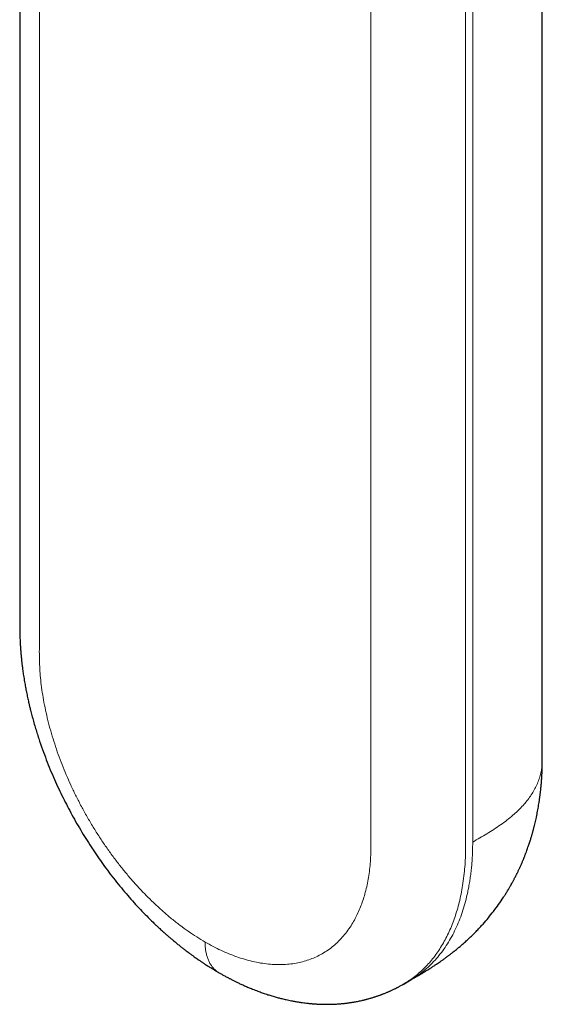
# Model space of a CAD drawing. Units: millimetres. Extents: x 8 to 620, y 12 to 591.
# Drawn here: x 466 to 481, y 103 to 132 of the extents above; entities that cross this region are included whole.
import ezdxf

# ---------------------------------------------------------------- set-up
doc = ezdxf.new("R2010")
doc.units = ezdxf.units.MM

msp = doc.modelspace()

# ---------------------------------------------------------------- linework, layer by layer
at = {"color": 7, "linetype": 'Continuous', "lineweight": 30}
msp.add_line((477.256, 103.407), (477.468, 103.529), dxfattribs=at)
at = {"color": 8, "linetype": 'Continuous', "lineweight": 0, "flags": 128}
msp.add_lwpolyline([(479.334, 148.463), (479.334, 125.626), (479.334, 115.577), (479.334, 111.155), (479.334, 110.507), (479.334, 109.858), (479.334, 109.207), (479.334, 108.985), (479.334, 108.76), (479.334, 108.534), (479.334, 108.303), (479.334, 108.073), (479.335, 107.856), (479.335, 107.652)], dxfattribs=at)
at = {"color": 7, "linetype": 'Continuous', "lineweight": 30}
for points, knots in [([(465.808, 154.872), (465.808, 154.73), (465.808, 154.449), (465.808, 154.035), (465.808, 153.636), (465.808, 153.25), (465.808, 152.878), (465.808, 152.52), (465.808, 152.184), (465.808, 151.871), (465.808, 151.58), (465.808, 151.3), (465.808, 151.032), (465.808, 150.775), (465.808, 150.53), (465.808, 150.297), (465.808, 150.076), (465.808, 149.866), (465.808, 149.668), (465.808, 149.482), (465.808, 149.094), (465.808, 148.493), (465.808, 147.669), (465.808, 146.828), (465.808, 145.977), (465.808, 143.364), (465.808, 137.391), (465.808, 131.317), (465.808, 126.897), (465.808, 125.737), (465.808, 124.576), (465.808, 123.408), (465.808, 122.23), (465.808, 121.228), (465.808, 120.404), (465.808, 119.762), (465.808, 119.114), (465.808, 118.462), (465.808, 117.885), (465.808, 117.391), (465.808, 116.983), (465.808, 116.586), (465.808, 116.2), (465.808, 115.821), (465.808, 115.51), (465.808, 115.263), (465.808, 115.079), (465.808, 114.895), (465.809, 114.712), (465.808, 114.559), (465.808, 114.437), (465.807, 114.344), (465.807, 114.253), (465.807, 114.171), (465.807, 114.101), (465.808, 114.041), (465.809, 113.979), (465.81, 113.921), (465.811, 113.866), (465.813, 113.815), (465.815, 113.755), (465.817, 113.688), (465.82, 113.627), (465.823, 113.578), (465.825, 113.546), (465.826, 113.521), (465.828, 113.498), (465.829, 113.472), (465.832, 113.435), (465.835, 113.385), (465.84, 113.324), (465.845, 113.26), (465.851, 113.197), (465.856, 113.136), (465.862, 113.08), (465.867, 113.035), (465.871, 113.001), (465.874, 112.971), (465.878, 112.937), (465.883, 112.895), (465.891, 112.839), (465.9, 112.772), (465.91, 112.697), (465.927, 112.586), (465.95, 112.443), (465.977, 112.294), (465.999, 112.176), (466.017, 112.087), (466.034, 112.005), (466.051, 111.93), (466.066, 111.862), (466.078, 111.808), (466.087, 111.768), (466.096, 111.733), (466.105, 111.692), (466.118, 111.641), (466.133, 111.58), (466.151, 111.509), (466.195, 111.341), (466.267, 111.084), (466.373, 110.746), (466.484, 110.422), (466.6, 110.111), (466.719, 109.812), (466.843, 109.523), (466.97, 109.244), (467.1, 108.975), (467.232, 108.716), (467.37, 108.458), (467.514, 108.202), (467.665, 107.945), (467.819, 107.696), (467.976, 107.453), (468.136, 107.215), (468.3, 106.983), (468.472, 106.75), (468.652, 106.516), (468.841, 106.282), (469.031, 106.058), (469.221, 105.844), (469.41, 105.64), (469.599, 105.445), (469.74, 105.306), (469.833, 105.217), (469.872, 105.18), (469.903, 105.151), (469.928, 105.127), (469.957, 105.1), (469.995, 105.065), (470.044, 105.02), (470.101, 104.968), (470.163, 104.913), (470.228, 104.856), (470.292, 104.801), (470.355, 104.747), (470.416, 104.696), (470.475, 104.648), (470.543, 104.592), (470.618, 104.532), (470.699, 104.469), (470.771, 104.413), (470.826, 104.372), (470.865, 104.343), (470.89, 104.324), (470.914, 104.306), (470.941, 104.287), (470.976, 104.261), (471.02, 104.229), (471.069, 104.195), (471.117, 104.161), (471.162, 104.13), (471.203, 104.102), (471.239, 104.078), (471.27, 104.057), (471.302, 104.036), (471.34, 104.011), (471.384, 103.982), (471.431, 103.952), (471.491, 103.914), (471.561, 103.871), (471.639, 103.823), (471.704, 103.785), (471.744, 103.762), (471.759, 103.753)], [0, 0, 0, 0, 0.008318, 0.016366, 0.024143, 0.031649, 0.038885, 0.04585, 0.052544, 0.058443, 0.064114, 0.069559, 0.074775, 0.079764, 0.084526, 0.089061, 0.093368, 0.097448, 0.1013, 0.104925, 0.108322, 0.123924, 0.140021, 0.156387, 0.173006, 0.189685, 0.308822, 0.521565, 0.544129, 0.566693, 0.589256, 0.611908, 0.634824, 0.65801, 0.670386, 0.682874, 0.695472, 0.708181, 0.720948, 0.729102, 0.737039, 0.744758, 0.752259, 0.759554, 0.766846, 0.770416, 0.774003, 0.777609, 0.781219, 0.784685, 0.786521, 0.788316, 0.790078, 0.791773, 0.792972, 0.794045, 0.795127, 0.796378, 0.797179, 0.798105, 0.799177, 0.800398, 0.801737, 0.802473, 0.803035, 0.803424, 0.80381, 0.804277, 0.804825, 0.805819, 0.806975, 0.808124, 0.809234, 0.810305, 0.811327, 0.81216, 0.812646, 0.813098, 0.813692, 0.81443, 0.815314, 0.816644, 0.81796, 0.819236, 0.822451, 0.825372, 0.827019, 0.828551, 0.829968, 0.831271, 0.832459, 0.833475, 0.834024, 0.834556, 0.835258, 0.836137, 0.837192, 0.838423, 0.839829, 0.845855, 0.851699, 0.857363, 0.862719, 0.867928, 0.87299, 0.877904, 0.88267, 0.88729, 0.891762, 0.896594, 0.901291, 0.905945, 0.910561, 0.915139, 0.91968, 0.924184, 0.929096, 0.933967, 0.93877, 0.943454, 0.948018, 0.95246, 0.956937, 0.957956, 0.958908, 0.959622, 0.9601, 0.960686, 0.961565, 0.962735, 0.963999, 0.965471, 0.966955, 0.968397, 0.969796, 0.971152, 0.972466, 0.973736, 0.975646, 0.97745, 0.979062, 0.980401, 0.981041, 0.981592, 0.982054, 0.982586, 0.983353, 0.984333, 0.985419, 0.986461, 0.987461, 0.988315, 0.989081, 0.989738, 0.99034, 0.991123, 0.992113, 0.993147, 0.994128, 0.995925, 0.997537, 0.99906, 1, 1, 1, 1]), ([(481.413, 110.1), (481.413, 110.142), (481.413, 110.222), (481.413, 110.335), (481.413, 110.436), (481.413, 110.525), (481.413, 110.601), (481.413, 110.667), (481.413, 110.726), (481.413, 110.783), (481.413, 110.842), (481.413, 110.902), (481.413, 110.962), (481.413, 111.018), (481.413, 111.069), (481.413, 111.111), (481.413, 111.145), (481.413, 111.188), (481.413, 111.246), (481.413, 111.325), (481.413, 111.414), (481.413, 111.515), (481.413, 111.624), (481.413, 111.9), (481.413, 112.338), (481.413, 113.091), (481.413, 113.993), (481.413, 114.876), (481.413, 115.585), (481.413, 116.123), (481.413, 116.668), (481.413, 117.222), (481.413, 117.787), (481.413, 118.364), (481.413, 118.927), (481.413, 119.475), (481.413, 120.007), (481.413, 120.549), (481.413, 121.099), (481.413, 121.657), (481.413, 122.224), (481.413, 122.798), (481.413, 123.481), (481.413, 124.269), (481.413, 125.158), (481.413, 126.038), (481.413, 126.993), (481.413, 128.021), (481.413, 129.12), (481.413, 130.204), (481.413, 131.272), (481.413, 132.075), (481.413, 132.619), (481.413, 132.912), (481.413, 133.213), (481.413, 133.524), (481.413, 133.845), (481.413, 134.174), (481.413, 134.514), (481.413, 134.894), (481.413, 135.317), (481.413, 135.784), (481.413, 136.266), (481.413, 136.763), (481.413, 137.259), (481.413, 137.753), (481.413, 138.244), (481.413, 138.748), (481.413, 139.264), (481.413, 139.792), (481.413, 140.333), (481.413, 140.906), (481.413, 141.51), (481.413, 142.148), (481.413, 142.801), (481.413, 143.469), (481.413, 144.152), (481.413, 144.851), (481.413, 145.564), (481.413, 146.292), (481.413, 147.035), (481.413, 147.789), (481.413, 148.552), (481.413, 149.314), (481.413, 149.823), (481.413, 150.074)], [0, 0, 0, 0, 0.0031342, 0.0059631, 0.0084866, 0.0107048, 0.0126175, 0.0141989, 0.0156167, 0.0170524, 0.018507, 0.020011, 0.0215347, 0.0230025, 0.0242642, 0.0253159, 0.0261575, 0.0268717, 0.0285533, 0.0305159, 0.0327593, 0.0352838, 0.0380698, 0.0409073, 0.0560119, 0.0709531, 0.0973997, 0.1237686, 0.1371938, 0.1506022, 0.1641792, 0.17804, 0.1921846, 0.2066129, 0.2213248, 0.2344305, 0.2477532, 0.2612931, 0.2750501, 0.2890244, 0.3032159, 0.3176206, 0.3320415, 0.3545144, 0.376757, 0.3987692, 0.420551, 0.4484348, 0.4759317, 0.5030418, 0.529765, 0.5561013, 0.5632768, 0.5705773, 0.5781159, 0.5858924, 0.5939068, 0.6021592, 0.6106496, 0.6193779, 0.6306883, 0.6423747, 0.6544372, 0.6668758, 0.6796904, 0.6916664, 0.7039533, 0.7165509, 0.7294593, 0.7426785, 0.7562086, 0.7700494, 0.7856333, 0.8015933, 0.8179294, 0.8346415, 0.8517298, 0.8691941, 0.8870346, 0.9052511, 0.9238438, 0.9428125, 0.9618087, 0.9811677, 1, 1, 1, 1]), ([(477.467, 103.529), (477.484, 103.538), (477.513, 103.555), (477.551, 103.577), (477.583, 103.596), (477.616, 103.615), (477.654, 103.637), (477.699, 103.664), (477.747, 103.692), (477.795, 103.72), (477.839, 103.747), (477.88, 103.772), (477.933, 103.804), (477.991, 103.84), (478.061, 103.884), (478.122, 103.923), (478.188, 103.966), (478.248, 104.006), (478.311, 104.048), (478.365, 104.085), (478.41, 104.117), (478.443, 104.14), (478.471, 104.16), (478.501, 104.181), (478.535, 104.207), (478.574, 104.235), (478.61, 104.262), (478.643, 104.287), (478.676, 104.312), (478.714, 104.341), (478.756, 104.374), (478.801, 104.41), (478.847, 104.447), (478.891, 104.483), (478.935, 104.52), (478.983, 104.56), (479.035, 104.605), (479.09, 104.654), (479.141, 104.7), (479.201, 104.755), (479.274, 104.823), (479.365, 104.912), (479.46, 105.008), (479.554, 105.108), (479.669, 105.234), (479.804, 105.392), (479.959, 105.586), (480.11, 105.79), (480.216, 105.946), (480.282, 106.047), (480.31, 106.091), (480.337, 106.135), (480.364, 106.179), (480.389, 106.219), (480.411, 106.257), (480.433, 106.294), (480.458, 106.337), (480.486, 106.387), (480.514, 106.438), (480.539, 106.483), (480.559, 106.521), (480.578, 106.557), (480.599, 106.597), (480.621, 106.64), (480.641, 106.68), (480.656, 106.711), (480.671, 106.741), (480.688, 106.775), (480.706, 106.813), (480.723, 106.85), (480.738, 106.882), (480.751, 106.911), (480.764, 106.941), (480.78, 106.977), (480.799, 107.018), (480.817, 107.061), (480.833, 107.098), (480.846, 107.13), (480.857, 107.158), (480.868, 107.186), (480.881, 107.217), (480.895, 107.253), (480.909, 107.289), (480.923, 107.326), (480.941, 107.372), (480.962, 107.431), (480.984, 107.492), (481.003, 107.548), (481.021, 107.601), (481.039, 107.656), (481.057, 107.712), (481.072, 107.76), (481.084, 107.801), (481.096, 107.839), (481.107, 107.878), (481.118, 107.915), (481.126, 107.944), (481.134, 107.972), (481.142, 108.004), (481.153, 108.043), (481.163, 108.083), (481.172, 108.118), (481.184, 108.166), (481.199, 108.229), (481.218, 108.308), (481.237, 108.393), (481.255, 108.482), (481.273, 108.572), (481.289, 108.66), (481.304, 108.747), (481.318, 108.84), (481.332, 108.929), (481.345, 109.026), (481.356, 109.114), (481.366, 109.201), (481.373, 109.275), (481.379, 109.341), (481.385, 109.407), (481.39, 109.472), (481.395, 109.538), (481.399, 109.604), (481.402, 109.662), (481.405, 109.712), (481.406, 109.749), (481.408, 109.786), (481.409, 109.829), (481.41, 109.87), (481.411, 109.907), (481.412, 109.941), (481.412, 109.982), (481.413, 110.036), (481.413, 110.079), (481.413, 110.102)], [0, 0, 0, 0, 0.008045, 0.014137, 0.018588, 0.022749, 0.029078, 0.035917, 0.042779, 0.050041, 0.05635, 0.061824, 0.067518, 0.07855, 0.086594, 0.097075, 0.10452, 0.114708, 0.122725, 0.13169, 0.137894, 0.142526, 0.146259, 0.150189, 0.155517, 0.161572, 0.167155, 0.171682, 0.176652, 0.182074, 0.188762, 0.196216, 0.202846, 0.20993, 0.216606, 0.223869, 0.232637, 0.2418, 0.250412, 0.257697, 0.271676, 0.287012, 0.304299, 0.321381, 0.337534, 0.367481, 0.398157, 0.429633, 0.46193, 0.468373, 0.474735, 0.481033, 0.487963, 0.494001, 0.498802, 0.503979, 0.509993, 0.517586, 0.525255, 0.531635, 0.536909, 0.541305, 0.546647, 0.554052, 0.559256, 0.563145, 0.56702, 0.571917, 0.57728, 0.582448, 0.587089, 0.590775, 0.594322, 0.599216, 0.605414, 0.611362, 0.61643, 0.620699, 0.624343, 0.627811, 0.6318, 0.63691, 0.642228, 0.646207, 0.651924, 0.660722, 0.669532, 0.676379, 0.683052, 0.690324, 0.698107, 0.704866, 0.709178, 0.714201, 0.719796, 0.724595, 0.728246, 0.731277, 0.735421, 0.740918, 0.746242, 0.750806, 0.754676, 0.764786, 0.774722, 0.785207, 0.797514, 0.808439, 0.819457, 0.83106, 0.841586, 0.854673, 0.864895, 0.878035, 0.888113, 0.897562, 0.905752, 0.91285, 0.922317, 0.930241, 0.937443, 0.946912, 0.951941, 0.955998, 0.960531, 0.966025, 0.97178, 0.975912, 0.979702, 0.984381, 0.99115, 1, 1, 1, 1]), ([(471.758, 103.753), (471.762, 103.752), (471.775, 103.744), (471.816, 103.72), (471.886, 103.681), (471.974, 103.633), (472.059, 103.588), (472.136, 103.548), (472.212, 103.51), (472.278, 103.477), (472.337, 103.449), (472.386, 103.426), (472.439, 103.402), (472.495, 103.377), (472.552, 103.351), (472.608, 103.327), (472.665, 103.303), (472.728, 103.277), (472.8, 103.249), (472.875, 103.219), (472.948, 103.192), (473.015, 103.168), (473.08, 103.145), (473.148, 103.122), (473.215, 103.1), (473.279, 103.08), (473.342, 103.061), (473.406, 103.042), (473.468, 103.025), (473.525, 103.009), (473.581, 102.994), (473.639, 102.98), (473.702, 102.965), (473.771, 102.949), (473.847, 102.932), (473.932, 102.915), (474.012, 102.9), (474.088, 102.887), (474.165, 102.874), (474.246, 102.862), (474.333, 102.851), (474.402, 102.843), (474.456, 102.837), (474.49, 102.834), (474.518, 102.832), (474.545, 102.829), (474.574, 102.827), (474.607, 102.825), (474.642, 102.822), (474.681, 102.82), (474.722, 102.818), (474.762, 102.816), (474.798, 102.814), (474.829, 102.813), (474.866, 102.812), (474.913, 102.812), (474.965, 102.811), (475.011, 102.811), (475.05, 102.812), (475.092, 102.813), (475.143, 102.814), (475.204, 102.816), (475.265, 102.82), (475.32, 102.823), (475.37, 102.827), (475.421, 102.832), (475.475, 102.837), (475.526, 102.842), (475.568, 102.847), (475.607, 102.852), (475.647, 102.858), (475.691, 102.864), (475.733, 102.871), (475.769, 102.877), (475.803, 102.882), (475.843, 102.89), (475.894, 102.899), (475.955, 102.912), (476.017, 102.925), (476.068, 102.937), (476.108, 102.947), (476.138, 102.954), (476.171, 102.963), (476.207, 102.972), (476.249, 102.984), (476.292, 102.996), (476.333, 103.008), (476.37, 103.02), (476.406, 103.031), (476.443, 103.043), (476.483, 103.057), (476.522, 103.07), (476.555, 103.082), (476.583, 103.092), (476.608, 103.101), (476.635, 103.112), (476.666, 103.123), (476.701, 103.137), (476.741, 103.153), (476.778, 103.169), (476.813, 103.184), (476.843, 103.197), (476.874, 103.211), (476.906, 103.226), (476.942, 103.242), (476.979, 103.26), (477.014, 103.277), (477.041, 103.291), (477.062, 103.302), (477.078, 103.31), (477.095, 103.318), (477.115, 103.329), (477.141, 103.343), (477.174, 103.361), (477.215, 103.383), (477.245, 103.4), (477.261, 103.41)], [0, 0, 0, 0, 0.001779, 0.007416, 0.023055, 0.040379, 0.056158, 0.069809, 0.083302, 0.09759, 0.10623, 0.115231, 0.124774, 0.134913, 0.145652, 0.156136, 0.165238, 0.176723, 0.190015, 0.204009, 0.217626, 0.22921, 0.240157, 0.252566, 0.265456, 0.276243, 0.286769, 0.299174, 0.310305, 0.320094, 0.329765, 0.339989, 0.351027, 0.362978, 0.377012, 0.390887, 0.408005, 0.419386, 0.431524, 0.44869, 0.46233, 0.477476, 0.484945, 0.490825, 0.495266, 0.499843, 0.504946, 0.510576, 0.516937, 0.523545, 0.530897, 0.538629, 0.544992, 0.549775, 0.554667, 0.564545, 0.575054, 0.582278, 0.588362, 0.595714, 0.604545, 0.615294, 0.627492, 0.636968, 0.644615, 0.654079, 0.663953, 0.673387, 0.681182, 0.686742, 0.693979, 0.702813, 0.710674, 0.716764, 0.722178, 0.72833, 0.738369, 0.750004, 0.761718, 0.772135, 0.777991, 0.78329, 0.788612, 0.795379, 0.803394, 0.812354, 0.819638, 0.826215, 0.832734, 0.839327, 0.847472, 0.855148, 0.861421, 0.866332, 0.871087, 0.875828, 0.88145, 0.888526, 0.896418, 0.90432, 0.910601, 0.916339, 0.922008, 0.928076, 0.935507, 0.943287, 0.950213, 0.956292, 0.95971, 0.962846, 0.965704, 0.969259, 0.974464, 0.981323, 0.989835, 1, 1, 1, 1])]:
    msp.add_open_spline(points, degree=3, knots=knots, dxfattribs=at)
at = {"color": 8, "linetype": 'Continuous', "lineweight": 0}
for points, knots in [([(471.344, 104.669), (471.344, 104.669), (471.26, 104.718), (471.092, 104.82), (470.842, 104.987), (470.592, 105.168), (470.344, 105.363), (470.099, 105.57), (469.862, 105.786), (469.633, 106.008), (469.412, 106.236), (469.196, 106.473), (468.985, 106.72), (468.775, 106.98), (468.567, 107.254), (468.363, 107.541), (468.166, 107.836), (467.977, 108.137), (467.797, 108.444), (467.629, 108.75), (467.473, 109.054), (467.33, 109.355), (467.196, 109.658), (467.071, 109.963), (466.955, 110.271), (466.85, 110.581), (466.754, 110.892), (466.668, 111.202), (466.594, 111.511), (466.531, 111.816), (466.48, 112.119), (466.441, 112.409), (466.415, 112.685), (466.399, 112.949), (466.393, 113.208), (466.394, 113.464), (466.396, 113.718), (466.395, 114.802), (466.396, 119.948), (466.393, 133.31), (466.394, 145.758), (466.394, 154.056)], [0, 0, 0, 0, 0.000002, 0.005835, 0.011667, 0.017501, 0.023334, 0.029168, 0.035002, 0.040502, 0.046002, 0.051501, 0.056999, 0.062498, 0.06833, 0.074164, 0.079998, 0.085832, 0.091666, 0.0975, 0.103, 0.1085, 0.114, 0.119499, 0.124999, 0.130599, 0.136199, 0.141799, 0.147399, 0.153, 0.1586, 0.1642, 0.169333, 0.174466, 0.179599, 0.184733, 0.189867, 0.195001, 0.25, 0.5, 1, 1, 1, 1]), ([(476.294, 148.341), (476.294, 140.043), (476.294, 127.595), (476.293, 114.954), (476.293, 110.418), (476.293, 109.837), (476.293, 109.256), (476.293, 108.675), (476.291, 108.095), (476.297, 107.619), (476.289, 107.26), (476.275, 107.013), (476.251, 106.773), (476.215, 106.541), (476.17, 106.317), (476.116, 106.105), (476.055, 105.905), (475.986, 105.717), (475.909, 105.537), (475.824, 105.366), (475.725, 105.192), (475.61, 105.019), (475.477, 104.849), (475.333, 104.694), (475.179, 104.553), (475.015, 104.428), (474.844, 104.32), (474.669, 104.229), (474.489, 104.154), (474.302, 104.093), (474.109, 104.046), (473.905, 104.013), (473.691, 103.995), (473.466, 103.994), (473.236, 104.009), (473.001, 104.041), (472.762, 104.089), (472.524, 104.152), (472.287, 104.228), (472.053, 104.317), (471.818, 104.42), (471.581, 104.537), (471.423, 104.624), (471.344, 104.669), (471.344, 104.669)], [0, 0, 0, 0, 0.5, 0.749999, 0.761665, 0.773332, 0.784999, 0.796665, 0.808332, 0.82, 0.825133, 0.830266, 0.835399, 0.840533, 0.845666, 0.8508, 0.85564, 0.860481, 0.865321, 0.870161, 0.875001, 0.880834, 0.886666, 0.892499, 0.898332, 0.904166, 0.91, 0.915501, 0.921002, 0.926503, 0.932003, 0.937502, 0.943334, 0.949166, 0.954998, 0.960831, 0.966664, 0.972498, 0.977999, 0.983499, 0.988999, 0.994498, 0.999998, 1, 1, 1, 1]), ([(479.122, 148.341), (479.122, 139.615), (479.122, 130.162), (479.122, 119.982), (479.122, 117.8), (479.122, 115.619), (479.122, 113.437), (479.122, 111.255), (479.122, 109.695), (479.122, 108.758), (479.122, 108.441), (479.122, 108.124), (479.123, 107.815), (479.123, 107.522), (479.119, 107.247), (479.106, 106.977), (479.082, 106.704), (479.047, 106.431), (479.001, 106.164), (478.931, 105.835), (478.823, 105.451), (478.66, 105.028), (478.464, 104.639), (478.236, 104.286), (477.977, 103.972), (477.687, 103.701), (477.445, 103.514), (477.291, 103.432), (477.251, 103.41)], [0, 0, 0, 0, 0.561867, 0.60869, 0.655512, 0.702334, 0.749157, 0.795979, 0.842874, 0.849557, 0.856341, 0.863252, 0.870005, 0.876189, 0.882145, 0.887879, 0.894047, 0.900698, 0.906962, 0.913214, 0.925028, 0.936824, 0.94862, 0.960435, 0.972288, 0.984129, 0.995872, 1, 1, 1, 1]), ([(481.412, 110.1), (481.412, 110.089), (481.414, 110.026), (481.404, 109.91), (481.38, 109.752), (481.339, 109.594), (481.284, 109.438), (481.215, 109.284), (481.132, 109.134), (481.035, 108.988), (480.927, 108.846), (480.808, 108.71), (480.677, 108.578), (480.528, 108.443), (480.359, 108.305), (480.168, 108.165), (479.968, 108.031), (479.761, 107.902), (479.549, 107.776), (479.406, 107.693), (479.334, 107.652)], [0, 0, 0, 0, 0.011618, 0.067771, 0.123848, 0.180805, 0.237564, 0.294078, 0.350308, 0.406228, 0.460833, 0.515121, 0.5691, 0.622783, 0.686336, 0.749547, 0.812464, 0.875137, 0.937624, 1, 1, 1, 1]), ([(479.335, 107.652), (479.334, 107.597), (479.333, 107.488), (479.328, 107.324), (479.321, 107.16), (479.309, 106.991), (479.292, 106.817), (479.27, 106.643), (479.245, 106.473), (479.217, 106.311), (479.177, 106.111), (479.121, 105.877), (479.043, 105.614), (478.954, 105.361), (478.853, 105.118), (478.739, 104.887), (478.614, 104.666), (478.477, 104.458), (478.329, 104.264), (478.171, 104.084), (478.004, 103.92), (477.829, 103.771), (477.651, 103.64), (477.527, 103.566), (477.467, 103.53)], [0, 0, 0, 0, 0.028603, 0.057129, 0.086202, 0.11645, 0.148512, 0.182389, 0.214099, 0.245368, 0.276598, 0.332278, 0.387876, 0.443423, 0.498947, 0.555487, 0.612063, 0.668706, 0.725448, 0.782321, 0.838151, 0.893687, 0.948962, 1, 1, 1, 1]), ([(471.344, 104.669), (471.345, 104.629), (471.346, 104.547), (471.359, 104.429), (471.38, 104.314), (471.411, 104.205), (471.452, 104.102), (471.501, 104.008), (471.558, 103.925), (471.623, 103.854), (471.69, 103.796), (471.738, 103.767), (471.759, 103.754)], [0, 0, 0, 0, 0.09552, 0.193771, 0.294568, 0.397682, 0.502846, 0.609752, 0.711842, 0.814867, 0.9185, 1, 1, 1, 1])]:
    msp.add_open_spline(points, degree=3, knots=knots, dxfattribs=at)

doc.saveas('drawing.dxf')
